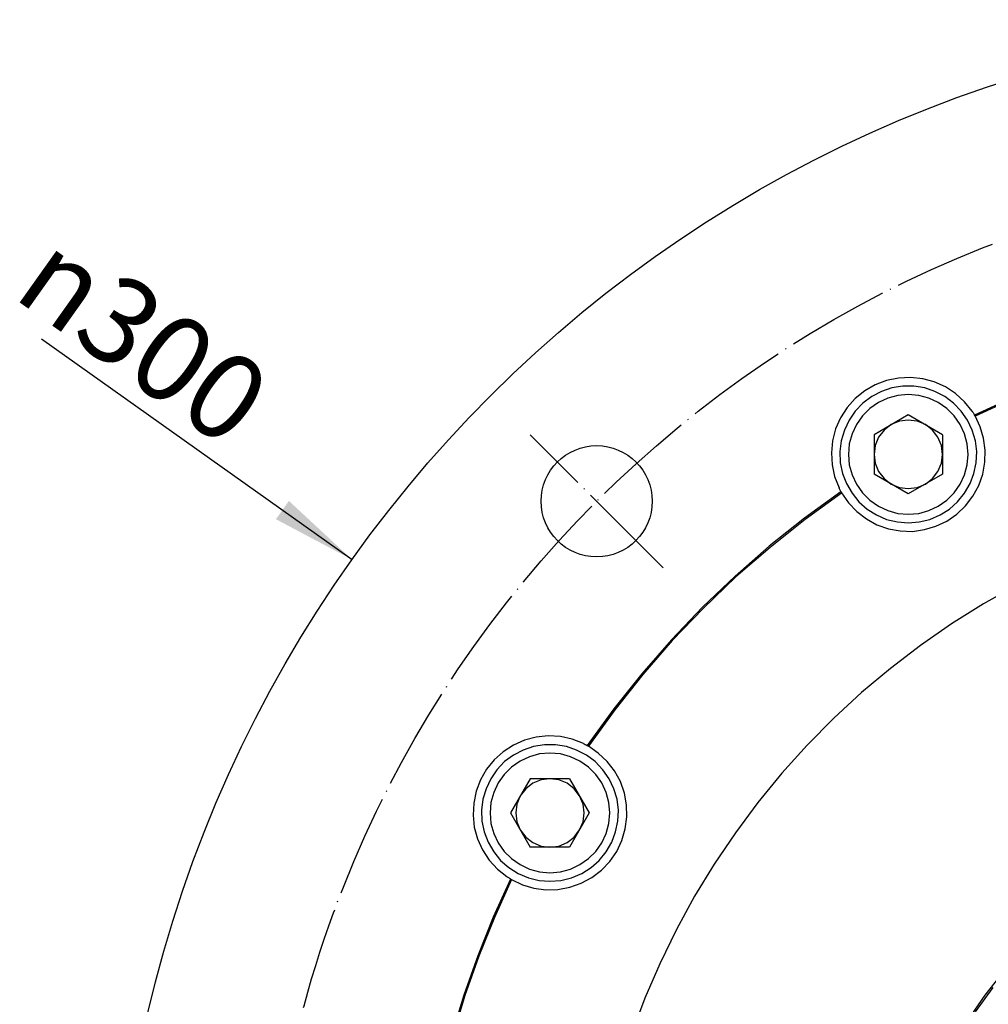
# Model space of a CAD drawing. Units: inches. Extents: x 459 to 1365, y -23 to 596.
# Drawn here: x 1047 to 1161, y 369 to 485 of the extents above; entities that cross this region are included whole.
import ezdxf

# ---------------------------------------------------------------- set-up
doc = ezdxf.new("R2010")
doc.units = ezdxf.units.IN
doc.linetypes.add('DOT_CENTER', pattern=[14, 12, -1, 0, -1])
doc.layers.add('1', color=7, linetype='Continuous')
doc.styles.add('CONVERTER_11', font='txt.shx', dxfattribs={"width": 0.72})

# ---------------------------------------------------------------- blocks, each defined once
blk = doc.blocks.new('*D12')
at = {"layer": '1', "color": 2, "linetype": 'Continuous'}
blk.add_line((1049.79, 447.3), (1086.11, 421.5), dxfattribs=at)
at = {"layer": '1', "color": 2}
blk.add_solid([(1077.2, 426.22), (1078.72, 428.36), (1086.11, 421.5)], dxfattribs=at)
at = {"layer": '1', "color": 3, "insert": (1046.22, 452.29), "char_height": 10, "attachment_point": 7, "rotation": 324.6109, "line_spacing_factor": 0.60024, "style": 'CONVERTER_11'}
blk.add_mtext('\\C3;{\\Fgdt;n}\\C3;300', dxfattribs=at)

msp = doc.modelspace()

# ---------------------------------------------------------------- linework, layer by layer
at = {"layer": '1', "color": 7, "linetype": 'Continuous'}
for p, q in [((1148.6, 442.43), (1147.28, 441.93)), ((1150, 442.73), (1148.6, 442.43)), ((1151.4, 442.8), (1150, 442.73)), ((1152.83, 442.65), (1151.4, 442.8)), ((1154.18, 442.28), (1152.83, 442.65)), ((1155.48, 441.7), (1154.18, 442.28)), ((1146.05, 441.23), (1144.95, 440.33)), ((1147.28, 441.93), (1146.05, 441.23)), ((1148.02, 441.15), (1146.87, 440.55)), ((1149.22, 441.58), (1148.02, 441.15)), ((1150.5, 441.78), (1149.22, 441.58)), ((1151.8, 441.78), (1150.5, 441.78)), ((1153.07, 441.58), (1151.8, 441.78)), ((1154.27, 441.15), (1153.07, 441.58)), ((1155.42, 440.55), (1154.27, 441.15)), ((1156.68, 440.93), (1155.48, 441.7)), ((1144.95, 440.33), (1144, 439.28)), ((1146.87, 440.55), (1145.85, 439.8)), ((1147.65, 439.85), (1146.65, 439.15)), ((1148.75, 440.38), (1147.65, 439.85)), ((1149.92, 440.7), (1148.75, 440.38)), ((1151.15, 440.8), (1149.92, 440.7)), ((1152.37, 440.7), (1151.15, 440.8)), ((1153.55, 440.38), (1152.37, 440.7)), ((1154.65, 439.85), (1153.55, 440.38)), ((1155.65, 439.15), (1154.65, 439.85)), ((1156.45, 439.8), (1155.42, 440.55)), ((1157.73, 439.95), (1156.68, 440.93)), ((1158.6, 438.85), (1157.73, 439.95)), ((1163.33, 440.43), (1158.88, 438.4)), ((1163.38, 440.28), (1158.95, 438.28)), ((1144, 439.28), (1143.23, 438.08)), ((1144.95, 438.85), (1144.22, 437.8)), ((1145.85, 439.8), (1144.95, 438.85)), ((1146.65, 439.15), (1145.8, 438.3)), ((1156.5, 438.3), (1155.65, 439.15)), ((1157.35, 438.85), (1156.45, 439.8)), ((1158.07, 437.8), (1157.35, 438.85)), ((1158.6, 438.85), (1158.63, 438.8)), ((1158.63, 438.8), (1158.73, 438.68)), ((1158.73, 438.68), (1158.8, 438.55)), ((1143.23, 438.08), (1142.65, 436.78)), ((1144.22, 437.8), (1143.67, 436.63)), ((1145.8, 438.3), (1145.1, 437.3)), ((1151.15, 438.43), (1147.15, 436.1)), ((1150.12, 437.68), (1149.15, 437.28)), ((1151.15, 437.8), (1150.12, 437.68)), ((1155.15, 436.1), (1151.15, 438.43)), ((1152.17, 437.68), (1151.15, 437.8)), ((1153.15, 437.28), (1152.17, 437.68)), ((1157.2, 437.3), (1156.5, 438.3)), ((1158.62, 436.63), (1158.07, 437.8)), ((1158.8, 438.55), (1158.85, 438.48)), ((1158.85, 438.48), (1158.88, 438.43)), ((1158.95, 438.3), (1158.88, 438.43)), ((1159.55, 437.03), (1158.95, 438.3)), ((1142.65, 436.78), (1142.3, 435.4)), ((1143.67, 436.63), (1143.3, 435.4)), ((1145.1, 437.3), (1144.57, 436.2)), ((1148.32, 436.63), (1147.67, 435.8)), ((1149.15, 437.28), (1148.32, 436.63)), ((1153.97, 436.63), (1153.15, 437.28)), ((1154.62, 435.8), (1153.97, 436.63)), ((1157.72, 436.2), (1157.2, 437.3)), ((1159, 435.4), (1158.62, 436.63)), ((1159.95, 435.68), (1159.55, 437.03)), ((1142.3, 435.4), (1142.15, 434)), ((1143.3, 435.4), (1143.15, 434.13)), ((1144.57, 436.2), (1144.25, 435.03)), ((1147.15, 436.1), (1147.15, 431.48)), ((1147.67, 435.8), (1147.27, 434.83)), ((1155.02, 434.83), (1154.62, 435.8)), ((1155.15, 436.1), (1155.15, 431.48)), ((1158.05, 435.03), (1157.72, 436.2)), ((1159.15, 434.13), (1159, 435.4)), ((1160.13, 434.28), (1159.95, 435.68)), ((1143.15, 434.13), (1143.2, 432.83)), ((1144.25, 435.03), (1144.15, 433.8)), ((1147.27, 434.83), (1147.15, 433.8)), ((1155.15, 433.8), (1155.02, 434.83)), ((1158.15, 433.8), (1158.05, 435.03)), ((1159.1, 432.83), (1159.15, 434.13)), ((1160.1, 432.88), (1160.13, 434.28)), ((1142.15, 434), (1142.23, 432.58)), ((1144.15, 433.8), (1144.25, 432.58)), ((1147.15, 433.8), (1147.27, 432.78)), ((1155.02, 432.78), (1155.15, 433.8)), ((1158.05, 432.58), (1158.15, 433.8)), ((1142.23, 432.58), (1142.53, 431.2)), ((1143.2, 432.83), (1143.47, 431.58)), ((1144.25, 432.58), (1144.57, 431.4)), ((1147.27, 432.78), (1147.67, 431.8)), ((1147.67, 431.8), (1148.32, 430.98)), ((1153.97, 430.98), (1154.62, 431.8)), ((1154.62, 431.8), (1155.02, 432.78)), ((1157.72, 431.4), (1158.05, 432.58)), ((1158.82, 431.58), (1159.1, 432.83)), ((1159.85, 431.48), (1160.1, 432.88)), ((1142.53, 431.2), (1143.05, 429.88)), ((1143.47, 431.58), (1143.92, 430.38)), ((1144.57, 431.4), (1145.1, 430.3)), ((1151.15, 429.18), (1147.15, 431.48)), ((1148.32, 430.98), (1149.15, 430.33)), ((1155.15, 431.48), (1151.15, 429.18)), ((1153.15, 430.33), (1153.97, 430.98)), ((1157.2, 430.3), (1157.72, 431.4)), ((1158.37, 430.38), (1158.82, 431.58)), ((1159.38, 430.15), (1159.85, 431.48)), ((1143.1, 429.78), (1143.05, 429.88)), ((1143.18, 429.63), (1143.1, 429.78)), ((1143.23, 429.53), (1143.18, 429.63)), ((1143.28, 429.45), (1143.23, 429.53)), ((1143.28, 429.43), (1143.28, 429.45)), ((1143.92, 430.38), (1144.57, 429.25)), ((1145.1, 430.3), (1145.8, 429.3)), ((1149.15, 430.33), (1150.12, 429.93)), ((1150.12, 429.93), (1151.15, 429.8)), ((1151.15, 429.8), (1152.17, 429.93)), ((1152.17, 429.93), (1153.15, 430.33)), ((1156.5, 429.3), (1157.2, 430.3)), ((1157.72, 429.25), (1158.37, 430.38)), ((1158.7, 428.9), (1159.38, 430.15)), ((1143.28, 429.43), (1139, 426.33)), ((1143.35, 429.28), (1139.1, 426.2)), ((1143.28, 429.43), (1143.35, 429.3)), ((1143.35, 429.3), (1144.15, 428.15)), ((1144.57, 429.25), (1145.37, 428.25)), ((1145.8, 429.3), (1146.65, 428.45)), ((1146.65, 428.45), (1147.65, 427.75)), ((1154.65, 427.75), (1155.65, 428.45)), ((1155.65, 428.45), (1156.5, 429.3)), ((1156.92, 428.25), (1157.72, 429.25)), ((1157.85, 427.78), (1158.7, 428.9)), ((1144.15, 428.15), (1145.13, 427.13)), ((1145.37, 428.25), (1146.35, 427.4)), ((1146.35, 427.4), (1147.42, 426.73)), ((1147.65, 427.75), (1148.75, 427.23)), ((1148.75, 427.23), (1149.92, 426.9)), ((1152.37, 426.9), (1153.55, 427.23)), ((1153.55, 427.23), (1154.65, 427.75)), ((1154.87, 426.73), (1155.95, 427.4)), ((1155.95, 427.4), (1156.92, 428.25)), ((1156.83, 426.8), (1157.85, 427.78)), ((1139, 426.33), (1134.88, 423.05)), ((1139.1, 426.2), (1134.98, 422.93)), ((1145.13, 427.13), (1146.25, 426.25)), ((1146.25, 426.25), (1147.48, 425.58)), ((1147.42, 426.73), (1148.62, 426.2)), ((1148.62, 426.2), (1149.87, 425.9)), ((1149.92, 426.9), (1151.15, 426.8)), ((1151.15, 426.8), (1152.37, 426.9)), ((1152.42, 425.9), (1153.67, 426.2)), ((1153.67, 426.2), (1154.87, 426.73)), ((1154.38, 425.4), (1155.65, 426)), ((1155.65, 426), (1156.83, 426.8)), ((1147.48, 425.58), (1148.83, 425.1)), ((1148.83, 425.1), (1150.2, 424.85)), ((1149.87, 425.9), (1151.15, 425.8)), ((1150.2, 424.85), (1151.63, 424.8)), ((1151.15, 425.8), (1152.42, 425.9)), ((1151.63, 424.8), (1153.03, 425)), ((1153.03, 425), (1154.38, 425.4)), ((1134.88, 423.05), (1130.9, 419.58)), ((1134.98, 422.93), (1131, 419.48)), ((1130.9, 419.58), (1127.08, 415.95)), ((1131, 419.48), (1127.2, 415.83)), ((1163.8, 418.48), (1159.95, 416.33)), ((1127.08, 415.95), (1123.45, 412.13)), ((1127.2, 415.83), (1123.55, 412.03)), ((1159.95, 416.33), (1156.2, 413.98)), ((1156.2, 413.98), (1152.58, 411.45)), ((1123.45, 412.13), (1119.98, 408.15)), ((1123.55, 412.03), (1120.1, 408.05)), ((1152.58, 411.45), (1149.05, 408.78)), ((1149.05, 408.78), (1145.68, 405.95)), ((1119.98, 408.15), (1116.7, 404.03)), ((1120.1, 408.05), (1116.83, 403.93)), ((1145.68, 405.95), (1142.43, 402.95)), ((1116.7, 404.03), (1113.6, 399.75)), ((1116.83, 403.93), (1113.75, 399.68)), ((1142.43, 402.95), (1139.33, 399.8)), ((1107.65, 400.73), (1106.28, 400.38)), ((1109.05, 400.88), (1107.65, 400.73)), ((1110.48, 400.8), (1109.05, 400.88)), ((1111.85, 400.5), (1110.48, 400.8)), ((1104.98, 399.8), (1103.78, 399.03)), ((1106.28, 400.38), (1104.98, 399.8)), ((1107.32, 399.65), (1106.12, 399.23)), ((1108.6, 399.85), (1107.32, 399.65)), ((1109.9, 399.85), (1108.6, 399.85)), ((1111.17, 399.65), (1109.9, 399.85)), ((1112.37, 399.23), (1111.17, 399.65)), ((1113.18, 399.98), (1111.85, 400.5)), ((1113.18, 399.98), (1113.23, 399.95)), ((1113.23, 399.95), (1113.38, 399.88)), ((1113.38, 399.88), (1113.48, 399.83)), ((1113.48, 399.83), (1113.58, 399.78)), ((1113.58, 399.78), (1113.6, 399.75)), ((1113.6, 399.75), (1113.63, 399.75)), ((1113.73, 399.68), (1113.63, 399.75)), ((1114.9, 398.88), (1113.75, 399.68)), ((1139.33, 399.8), (1136.35, 396.53)), ((1103.78, 399.03), (1102.73, 398.08)), ((1104.97, 398.63), (1103.95, 397.88)), ((1106.12, 399.23), (1104.97, 398.63)), ((1106.85, 398.45), (1105.75, 397.93)), ((1108.02, 398.78), (1106.85, 398.45)), ((1109.25, 398.88), (1108.02, 398.78)), ((1110.47, 398.78), (1109.25, 398.88)), ((1111.65, 398.45), (1110.47, 398.78)), ((1112.75, 397.93), (1111.65, 398.45)), ((1113.52, 398.63), (1112.37, 399.23)), ((1114.55, 397.88), (1113.52, 398.63)), ((1115.93, 397.9), (1114.9, 398.88)), ((1102.73, 398.08), (1101.83, 396.98)), ((1103.95, 397.88), (1103.05, 396.93)), ((1104.75, 397.23), (1103.9, 396.38)), ((1105.75, 397.93), (1104.75, 397.23)), ((1113.75, 397.23), (1112.75, 397.93)), ((1114.6, 396.38), (1113.75, 397.23)), ((1115.45, 396.93), (1114.55, 397.88)), ((1116.8, 396.78), (1115.93, 397.9)), ((1101.83, 396.98), (1101.13, 395.75)), ((1103.05, 396.93), (1102.32, 395.88)), ((1103.9, 396.38), (1103.2, 395.38)), ((1115.3, 395.38), (1114.6, 396.38)), ((1116.17, 395.88), (1115.45, 396.93)), ((1117.48, 395.55), (1116.8, 396.78)), ((1136.35, 396.53), (1133.55, 393.1)), ((1101.13, 395.75), (1100.63, 394.43)), ((1102.32, 395.88), (1101.77, 394.7)), ((1103.2, 395.38), (1102.67, 394.28)), ((1106.92, 395.88), (1104.62, 391.88)), ((1107.25, 395.35), (1106.42, 394.7)), ((1111.55, 395.88), (1106.92, 395.88)), ((1108.22, 395.75), (1107.25, 395.35)), ((1109.25, 395.88), (1108.22, 395.75)), ((1110.27, 395.75), (1109.25, 395.88)), ((1111.25, 395.35), (1110.27, 395.75)), ((1112.07, 394.7), (1111.25, 395.35)), ((1111.55, 395.88), (1113.85, 391.88)), ((1115.82, 394.28), (1115.3, 395.38)), ((1116.72, 394.7), (1116.17, 395.88)), ((1117.95, 394.2), (1117.48, 395.55)), ((1100.63, 394.43), (1100.33, 393.03)), ((1101.77, 394.7), (1101.4, 393.48)), ((1102.67, 394.28), (1102.35, 393.1)), ((1105.77, 393.88), (1105.37, 392.9)), ((1106.42, 394.7), (1105.77, 393.88)), ((1112.72, 393.88), (1112.07, 394.7)), ((1113.12, 392.9), (1112.72, 393.88)), ((1116.15, 393.1), (1115.82, 394.28)), ((1117.1, 393.48), (1116.72, 394.7)), ((1118.2, 392.83), (1117.95, 394.2)), ((1100.33, 393.03), (1100.25, 391.63)), ((1101.4, 393.48), (1101.25, 392.2)), ((1102.35, 393.1), (1102.25, 391.88)), ((1105.37, 392.9), (1105.25, 391.88)), ((1113.25, 391.88), (1113.12, 392.9)), ((1116.25, 391.88), (1116.15, 393.1)), ((1117.25, 392.2), (1117.1, 393.48)), ((1118.25, 391.4), (1118.2, 392.83)), ((1133.55, 393.1), (1130.93, 389.55)), ((1100.25, 391.63), (1100.4, 390.2)), ((1101.25, 392.2), (1101.3, 390.9)), ((1102.25, 391.88), (1102.35, 390.65)), ((1104.62, 391.88), (1106.92, 387.88)), ((1105.25, 391.88), (1105.37, 390.85)), ((1113.85, 391.88), (1111.55, 387.88)), ((1113.12, 390.85), (1113.25, 391.88)), ((1116.15, 390.65), (1116.25, 391.88)), ((1117.2, 390.9), (1117.25, 392.2)), ((1101.3, 390.9), (1101.57, 389.65)), ((1102.35, 390.65), (1102.67, 389.48)), ((1105.37, 390.85), (1105.77, 389.88)), ((1112.72, 389.88), (1113.12, 390.85)), ((1115.82, 389.48), (1116.15, 390.65)), ((1116.92, 389.65), (1117.2, 390.9)), ((1118.05, 390), (1118.25, 391.4)), ((1100.4, 390.2), (1100.78, 388.85)), ((1101.57, 389.65), (1102.02, 388.45)), ((1102.67, 389.48), (1103.2, 388.38)), ((1105.77, 389.88), (1106.42, 389.05)), ((1112.07, 389.05), (1112.72, 389.88)), ((1115.3, 388.38), (1115.82, 389.48)), ((1116.47, 388.45), (1116.92, 389.65)), ((1117.65, 388.65), (1118.05, 390)), ((1130.93, 389.55), (1128.45, 385.9)), ((1100.78, 388.85), (1101.35, 387.55)), ((1102.02, 388.45), (1102.67, 387.33)), ((1103.2, 388.38), (1103.9, 387.38)), ((1106.42, 389.05), (1107.25, 388.4)), ((1107.25, 388.4), (1108.22, 388)), ((1108.22, 388), (1109.25, 387.88)), ((1109.25, 387.88), (1110.27, 388)), ((1110.27, 388), (1111.25, 388.4)), ((1111.25, 388.4), (1112.07, 389.05)), ((1114.6, 387.38), (1115.3, 388.38)), ((1115.82, 387.33), (1116.47, 388.45)), ((1117.05, 387.38), (1117.65, 388.65)), ((1101.35, 387.55), (1102.13, 386.35)), ((1102.67, 387.33), (1103.47, 386.33)), ((1103.9, 387.38), (1104.75, 386.53)), ((1111.55, 387.88), (1106.92, 387.88)), ((1113.75, 386.53), (1114.6, 387.38)), ((1115.02, 386.33), (1115.82, 387.33)), ((1116.25, 386.2), (1117.05, 387.38)), ((1102.13, 386.35), (1103.1, 385.3)), ((1103.47, 386.33), (1104.45, 385.48)), ((1104.75, 386.53), (1105.75, 385.83)), ((1105.75, 385.83), (1106.85, 385.3)), ((1111.65, 385.3), (1112.75, 385.83)), ((1112.75, 385.83), (1113.75, 386.53)), ((1114.05, 385.48), (1115.02, 386.33)), ((1115.28, 385.18), (1116.25, 386.2)), ((1128.45, 385.9), (1126.15, 382.13)), ((1103.1, 385.3), (1104.2, 384.43)), ((1104.45, 385.48), (1105.52, 384.8)), ((1105.52, 384.8), (1106.72, 384.28)), ((1106.85, 385.3), (1108.02, 384.98)), ((1108.02, 384.98), (1109.25, 384.88)), ((1109.25, 384.88), (1110.47, 384.98)), ((1110.47, 384.98), (1111.65, 385.3)), ((1111.77, 384.28), (1112.97, 384.8)), ((1112.97, 384.8), (1114.05, 385.48)), ((1114.15, 384.33), (1115.28, 385.18)), ((1104.63, 384.15), (1102.6, 379.7)), ((1104.75, 384.08), (1102.75, 379.65)), ((1104.28, 384.38), (1104.2, 384.43)), ((1104.43, 384.3), (1104.28, 384.38)), ((1104.53, 384.23), (1104.43, 384.3)), ((1104.6, 384.18), (1104.53, 384.23)), ((1104.63, 384.18), (1104.6, 384.18)), ((1104.63, 384.18), (1104.73, 384.1)), ((1104.75, 384.08), (1106.03, 383.48)), ((1106.03, 383.48), (1107.38, 383.08)), ((1106.72, 384.28), (1107.97, 383.98)), ((1107.97, 383.98), (1109.25, 383.88)), ((1109.25, 383.88), (1110.52, 383.98)), ((1110.52, 383.98), (1111.77, 384.28)), ((1111.58, 383.18), (1112.9, 383.65)), ((1112.9, 383.65), (1114.15, 384.33)), ((1107.38, 383.08), (1108.78, 382.9)), ((1108.78, 382.9), (1110.18, 382.93)), ((1110.18, 382.93), (1111.58, 383.18)), ((1126.15, 382.13), (1124.03, 378.23)), ((1102.6, 379.7), (1100.8, 375.18)), ((1102.75, 379.65), (1100.93, 375.13)), ((1124.03, 378.23), (1122.1, 374.25)), ((1100.8, 375.18), (1099.18, 370.58)), ((1100.93, 375.13), (1099.3, 370.53)), ((1122.1, 374.25), (1120.35, 370.2)), ((1162.28, 373.33), (1160.1, 370.58)), ((1161.02, 371.45), (1158.95, 368.6)), ((1099.18, 370.58), (1097.75, 365.93)), ((1099.3, 370.53), (1097.88, 365.88)), ((1120.35, 370.2), (1118.78, 366.08)), ((1160.1, 370.58), (1158.1, 367.7))]:
    msp.add_line(p, q, dxfattribs=at)
at = {"layer": '1', "color": 2, "linetype": 'DOT_CENTER'}
msp.add_line((1122.4865, 420.5435), (1106.9302, 436.0998), dxfattribs=at)
at = {"layer": '1', "color": 7, "linetype": 'Continuous'}
for centre, radius in [((1208.4, 334.63), 150), ((1114.7084, 428.3216), 6.5)]:
    msp.add_circle(centre, radius, dxfattribs=at)
at = {"layer": '1', "color": 2, "linetype": 'DOT_CENTER'}
msp.add_circle((1208.4, 334.63), 132.5, dxfattribs=at)

# ---------------------------------------------------------------- block references
at = {"layer": '1'}
msp.add_blockref('*D12', (0, 0), dxfattribs=at)

doc.saveas('drawing.dxf')
